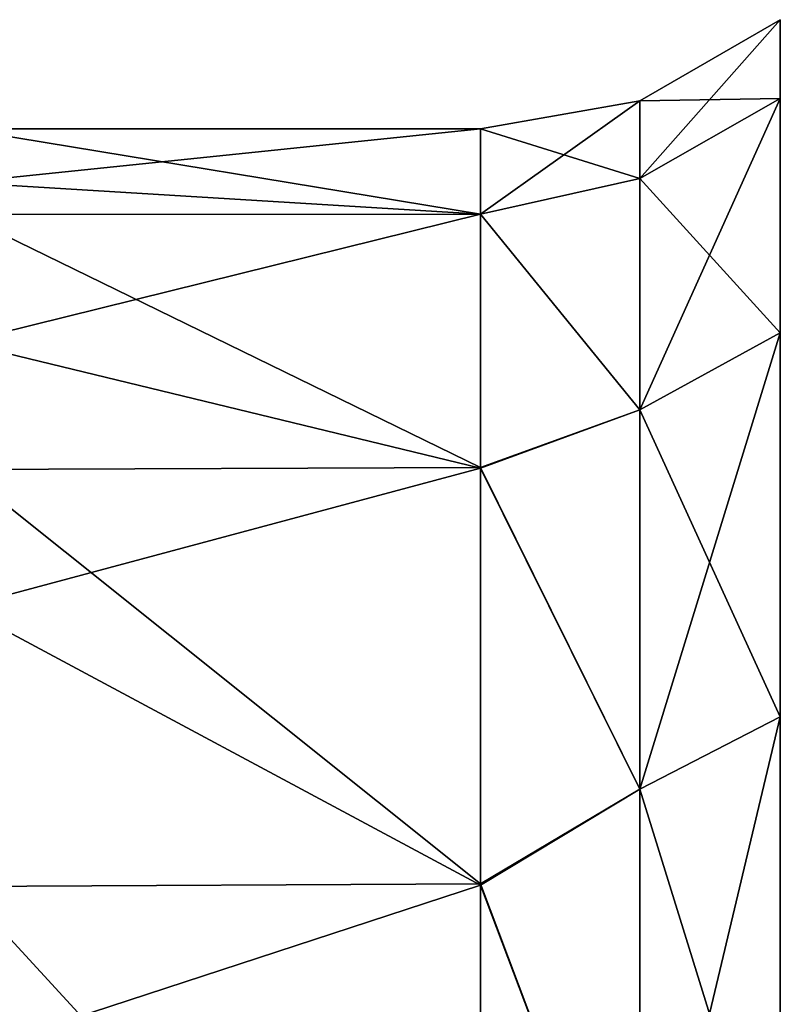
# Model space of a CAD drawing. Units: millimetres. Extents: x -52 to 180, y -33 to 111.
# Drawn here: x -37 to -34, y 23 to 27 of the extents above; entities that cross this region are included whole.
import ezdxf

# ---------------------------------------------------------------- set-up
doc = ezdxf.new("R2010")
doc.units = ezdxf.units.MM
doc.header["$LTSCALE"] = 41.718519
for name, color, linetype in [('1520', 7, 'CONTINUOUS'), ('1524', 7, 'CONTINUOUS'), ('1594', 7, 'CONTINUOUS'), ('1595', 7, 'CONTINUOUS')]:
    doc.layers.add(name, color=color, linetype=linetype)

msp = doc.modelspace()

# ---------------------------------------------------------------- linework, layer by layer
at = {"layer": '1520', "color": 33, "linetype": 'Continuous', "true_color": 0xcda050}
for points in [[(-37.6906, 27), (-35.4641, 27), (-35.4641, 26.634, -4.4306), (-37.6906, 27)], [(-37.6906, 26.6318, -4.4441), (-37.6906, 27), (-35.4641, 26.634, -4.4306), (-37.6906, 26.6318, -4.4441)], [(-35.4641, 25.545, -8.7439), (-37.6906, 26.6318, -4.4441), (-35.4641, 26.634, -4.4306), (-35.4641, 25.545, -8.7439)], [(-37.6906, 25.5371, -8.7669), (-37.6906, 26.6318, -4.4441), (-35.4641, 25.545, -8.7439), (-37.6906, 25.5371, -8.7669)], [(-35.4641, 23.758, -12.828), (-37.6906, 25.5371, -8.7669), (-35.4641, 25.545, -8.7439), (-35.4641, 23.758, -12.828)], [(-37.6906, 23.7458, -12.8506), (-37.6906, 25.5371, -8.7669), (-35.4641, 23.758, -12.828), (-37.6906, 23.7458, -12.8506)], [(-35.4641, 21.3223, -16.5638), (-37.6906, 23.7458, -12.8506), (-35.4641, 23.758, -12.828), (-35.4641, 21.3223, -16.5638)], [(-37.6906, 21.3068, -16.5837), (-37.6906, 23.7458, -12.8506), (-35.4641, 21.3223, -16.5638), (-37.6906, 21.3068, -16.5837)]]:
    msp.add_3dface(points, dxfattribs=at)
at = {"layer": '1524', "color": 33, "linetype": 'Continuous', "true_color": 0xcda050}
for points in [[(-35.4641, 27), (-37.6906, 27), (-37.6906, 26.7696, 3.5199), (-35.4641, 27)], [(-35.4641, 26.6335, 4.4333), (-35.4641, 27), (-37.6906, 26.7696, 3.5199), (-35.4641, 26.6335, 4.4333)], [(-37.6906, 26.0824, 6.9793), (-35.4641, 26.6335, 4.4333), (-37.6906, 26.7696, 3.5199), (-37.6906, 26.0824, 6.9793)], [(-35.4641, 25.543, 8.7495), (-35.4641, 26.6335, 4.4333), (-37.6906, 26.0824, 6.9793), (-35.4641, 25.543, 8.7495)], [(-37.6906, 24.9462, 10.3289), (-35.4641, 25.543, 8.7495), (-37.6906, 26.0824, 6.9793), (-37.6906, 24.9462, 10.3289)], [(-35.4641, 23.7526, 12.838), (-35.4641, 25.543, 8.7495), (-37.6906, 24.9462, 10.3289), (-35.4641, 23.7526, 12.838)], [(-37.6906, 23.0229, 14.1048), (-35.4641, 23.7526, 12.838), (-37.6906, 24.9462, 10.3289), (-37.6906, 23.0229, 14.1048)], [(-35.4641, 21.3137, 16.5748), (-35.4641, 23.7526, 12.838), (-37.6906, 23.0229, 14.1048), (-35.4641, 21.3137, 16.5748)]]:
    msp.add_3dface(points, dxfattribs=at)
at = {"layer": '1594', "color": 33, "linetype": 'Continuous', "true_color": 0xcda050}
for points in [[(-34.178, 27.4684), (-34.7801, 27.1206), (-34.7801, 26.7867, 4.2426), (-34.178, 27.4684)], [(-34.178, 27.1302, 4.297), (-34.178, 27.4684), (-34.7801, 26.7867, 4.2426), (-34.178, 27.1302, 4.297)], [(-35.4641, 27), (-35.4641, 26.6335, 4.4333), (-34.7801, 27.1206), (-35.4641, 27)], [(-34.7801, 27.1206), (-35.4641, 26.6335, 4.4333), (-34.7801, 26.7867, 4.2426), (-34.7801, 27.1206)], [(-34.178, 26.124, 8.4882), (-34.178, 27.1302, 4.297), (-34.7801, 25.7932, 8.3807), (-34.178, 26.124, 8.4882)], [(-34.7801, 25.7932, 8.3807), (-34.178, 27.1302, 4.297), (-34.7801, 26.7867, 4.2426), (-34.7801, 25.7932, 8.3807)], [(-35.4641, 26.6335, 4.4333), (-34.7801, 25.7932, 8.3807), (-34.7801, 26.7867, 4.2426), (-35.4641, 26.6335, 4.4333)], [(-35.4641, 26.6335, 4.4333), (-35.4641, 25.543, 8.7495), (-34.7801, 25.7932, 8.3807), (-35.4641, 26.6335, 4.4333)], [(-34.178, 24.4745, 12.4704), (-34.178, 26.124, 8.4882), (-34.7801, 24.1646, 12.3125), (-34.178, 24.4745, 12.4704)], [(-34.7801, 24.1646, 12.3125), (-34.178, 26.124, 8.4882), (-34.7801, 25.7932, 8.3807), (-34.7801, 24.1646, 12.3125)], [(-35.4641, 25.543, 8.7495), (-34.7801, 24.1646, 12.3125), (-34.7801, 25.7932, 8.3807), (-35.4641, 25.543, 8.7495)], [(-35.4641, 25.543, 8.7495), (-35.4641, 23.7526, 12.838), (-34.7801, 24.1646, 12.3125), (-35.4641, 25.543, 8.7495)], [(-34.178, 22.2224, 16.1455), (-34.178, 24.4745, 12.4704), (-34.7801, 21.941, 15.9411), (-34.178, 22.2224, 16.1455)], [(-34.7801, 21.941, 15.9411), (-34.178, 24.4745, 12.4704), (-34.7801, 24.1646, 12.3125), (-34.7801, 21.941, 15.9411)], [(-35.4641, 23.7526, 12.838), (-34.7801, 21.941, 15.9411), (-34.7801, 24.1646, 12.3125), (-35.4641, 23.7526, 12.838)], [(-35.4641, 23.7526, 12.838), (-35.4641, 21.3137, 16.5748), (-34.7801, 21.941, 15.9411), (-35.4641, 23.7526, 12.838)]]:
    msp.add_3dface(points, dxfattribs=at)
at = {"layer": '1595', "color": 33, "linetype": 'Continuous', "true_color": 0xcda050}
for points in [[(-34.178, 27.4684), (-34.178, 27.1302, -4.297), (-34.7801, 27.1206), (-34.178, 27.4684)], [(-35.4641, 27), (-34.7801, 27.1206), (-34.7801, 26.7867, -4.2426), (-35.4641, 27)], [(-34.178, 27.1302, -4.297), (-34.178, 26.124, -8.4882), (-34.7801, 26.7867, -4.2426), (-34.178, 27.1302, -4.297)], [(-34.7801, 27.1206), (-34.178, 27.1302, -4.297), (-34.7801, 26.7867, -4.2426), (-34.7801, 27.1206)], [(-35.4641, 26.634, -4.4306), (-35.4641, 27), (-34.7801, 26.7867, -4.2426), (-35.4641, 26.634, -4.4306)], [(-35.4641, 26.634, -4.4306), (-34.7801, 26.7867, -4.2426), (-34.7801, 25.7932, -8.3807), (-35.4641, 26.634, -4.4306)], [(-34.7801, 26.7867, -4.2426), (-34.178, 26.124, -8.4882), (-34.7801, 25.7932, -8.3807), (-34.7801, 26.7867, -4.2426)], [(-35.4641, 25.545, -8.7439), (-35.4641, 26.634, -4.4306), (-34.7801, 25.7932, -8.3807), (-35.4641, 25.545, -8.7439)], [(-34.178, 26.124, -8.4882), (-34.178, 24.4745, -12.4704), (-34.7801, 25.7932, -8.3807), (-34.178, 26.124, -8.4882)], [(-35.4641, 25.545, -8.7439), (-34.7801, 25.7932, -8.3807), (-34.7801, 24.1646, -12.3125), (-35.4641, 25.545, -8.7439)], [(-34.7801, 25.7932, -8.3807), (-34.178, 24.4745, -12.4704), (-34.7801, 24.1646, -12.3125), (-34.7801, 25.7932, -8.3807)], [(-35.4641, 23.758, -12.828), (-35.4641, 25.545, -8.7439), (-34.7801, 24.1646, -12.3125), (-35.4641, 23.758, -12.828)], [(-34.178, 24.4745, -12.4704), (-34.178, 22.2224, -16.1455), (-34.7801, 24.1646, -12.3125), (-34.178, 24.4745, -12.4704)], [(-35.4641, 23.758, -12.828), (-34.7801, 24.1646, -12.3125), (-34.7801, 21.941, -15.9411), (-35.4641, 23.758, -12.828)], [(-34.7801, 24.1646, -12.3125), (-34.178, 22.2224, -16.1455), (-34.7801, 21.941, -15.9411), (-34.7801, 24.1646, -12.3125)], [(-35.4641, 21.3223, -16.5638), (-35.4641, 23.758, -12.828), (-34.7801, 21.941, -15.9411), (-35.4641, 21.3223, -16.5638)]]:
    msp.add_3dface(points, dxfattribs=at)

doc.saveas('drawing.dxf')
